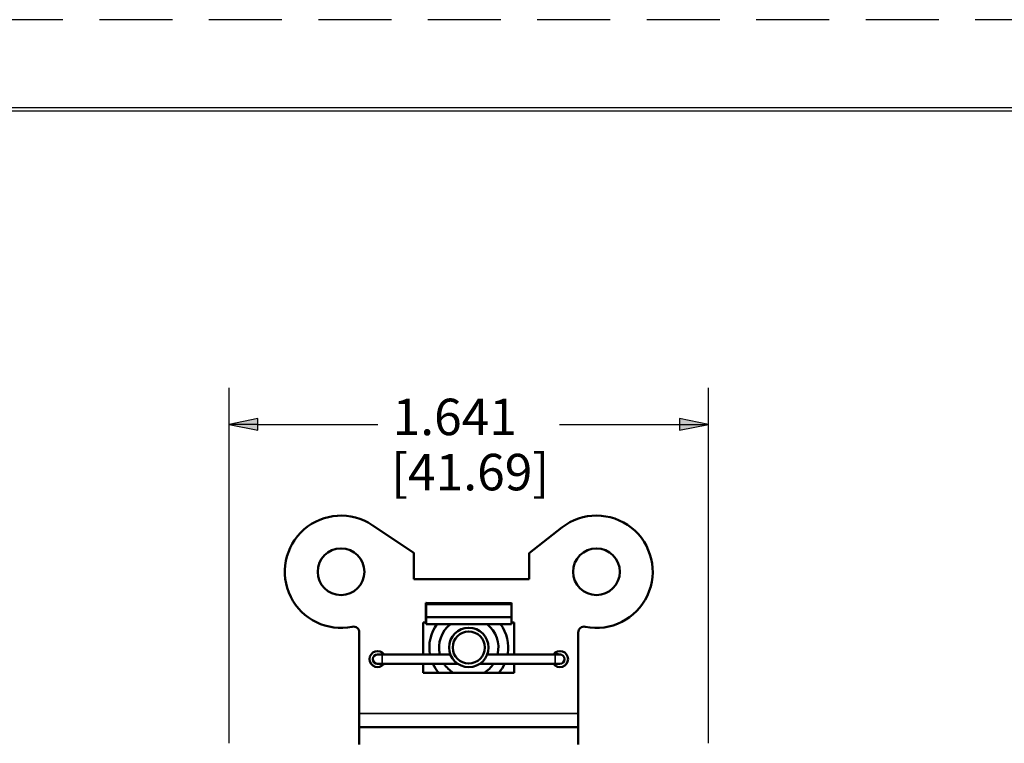
# Model space of a CAD drawing. Units: inches. Extents: x 0 to 17, y 0 to 11.
# Drawn here: x 9.3 to 12.7, y 8.5 to 11 of the extents above; entities that cross this region are included whole.
import ezdxf

# ---------------------------------------------------------------- set-up
doc = ezdxf.new("R2010")
doc.units = ezdxf.units.IN
doc.header["$MEASUREMENT"] = 0
doc.linetypes.add('HIDDEN', pattern=[0.375, 0.25, -0.125])
for name, color, linetype, lineweight in [('border', 240, 'Continuous', 25), ('Dimension (ANSI)', 7, 'Continuous', 25), ('Visible (ANSI)', 7, 'Continuous', 50), ('Visible Narrow (ANSI)', 7, 'Continuous', 35)]:
    doc.layers.add(name, color=color, linetype=linetype, lineweight=lineweight)
doc.layers.add('Viewport4ForCustomObjects_0', color=7, linetype='Continuous')

# ---------------------------------------------------------------- blocks, each defined once
blk = doc.blocks.new('CustomObjectsInViewport4_0')
at = {"layer": 'Visible (ANSI)'}
for p, q in [((-10001.2651, -10000.3836), (-10001.407, -10000.2885)), ((-10000.7581, -10000.2971), (-10000.8691, -10000.3843)), ((-10001.2651, -10000.4734), (-10001.2651, -10000.3836)), ((-10000.8691, -10000.3843), (-10000.8691, -10000.4734)), ((-10000.8691, -10000.4734), (-10001.2651, -10000.4734)), ((-10001.2236, -10000.5544), (-10001.2226, -10000.5544)), ((-10001.2236, -10000.6224), (-10001.2236, -10000.5544)), ((-10001.2226, -10000.5544), (-10001.2226, -10000.5554)), ((-10001.2226, -10000.5554), (-10001.2226, -10000.5604)), ((-10001.2226, -10000.5604), (-10001.2226, -10000.6045)), ((-10000.9306, -10000.5544), (-10000.9296, -10000.5544)), ((-10000.9306, -10000.5554), (-10000.9306, -10000.5544)), ((-10000.9306, -10000.5604), (-10000.9306, -10000.5554)), ((-10000.9306, -10000.6045), (-10000.9306, -10000.5604)), ((-10000.9296, -10000.5544), (-10000.9296, -10000.6224)), ((-10001.2226, -10000.6045), (-10000.9306, -10000.6045)), ((-10001.2226, -10000.6045), (-10001.2226, -10000.628)), ((-10000.9306, -10000.628), (-10000.9306, -10000.6045)), ((-10001.2326, -10000.6224), (-10001.2236, -10000.6224)), ((-10001.2326, -10000.7319), (-10001.2326, -10000.6224)), ((-10000.9306, -10000.628), (-10001.2226, -10000.628)), ((-10000.9296, -10000.6224), (-10000.9206, -10000.6224)), ((-10000.9206, -10000.6224), (-10000.9206, -10000.7319)), ((-10001.4516, -10000.6566), (-10001.4516, -10000.9344)), ((-10000.7016, -10000.9344), (-10000.7016, -10000.6566)), ((-10001.3731, -10000.7319), (-10001.3891, -10000.7319)), ((-10001.1397, -10000.7319), (-10001.3731, -10000.7319)), ((-10000.7801, -10000.7319), (-10001.0135, -10000.7319)), ((-10000.7834, -10000.7282), (-10000.7771, -10000.7293)), ((-10000.7641, -10000.7319), (-10000.7801, -10000.7319)), ((-10000.7614, -10000.7321), (-10000.7771, -10000.7293)), ((-10001.3919, -10000.7636), (-10001.3762, -10000.7664)), ((-10001.3891, -10000.7639), (-10001.3731, -10000.7639)), ((-10001.3762, -10000.7664), (-10001.3699, -10000.7675)), ((-10001.1144, -10000.7639), (-10001.3731, -10000.7639)), ((-10001.2326, -10000.7944), (-10001.2326, -10000.7639)), ((-10000.7801, -10000.7639), (-10001.0389, -10000.7639)), ((-10000.9206, -10000.7639), (-10000.9206, -10000.7944)), ((-10000.7801, -10000.7639), (-10000.7641, -10000.7639)), ((-10000.9206, -10000.7944), (-10001.2326, -10000.7944)), ((-10001.4516, -10000.9344), (-10001.4516, -10000.9814)), ((-10000.7016, -10000.9814), (-10000.7016, -10000.9344)), ((-10001.4516, -10000.9814), (-10000.7016, -10000.9814)), ((-10001.4516, -10001.0409), (-10001.4516, -10000.9814)), ((-10000.7016, -10000.9814), (-10000.7016, -10001.0409))]:
    blk.add_line(p, q, dxfattribs=at)
for centre, radius in [((-10001.5141, -10000.4484), 0.08), ((-10000.6391, -10000.4484), 0.08), ((-10001.0766, -10000.7079), 0.0675), ((-10001.0766, -10000.7079), 0.055)]:
    blk.add_circle(centre, radius, dxfattribs=at)
for centre, radius, start, end in [((-10001.5141, -10000.4484), 0.1925, 56.1684, 281.537), ((-10000.6391, -10000.4484), 0.1925, 258.463, 128.1684), ((-10001.4716, -10000.6566), 0.02, 0, 101.537), ((-10001.0766, -10000.7079), 0.135, 143.7155, 190.228), ((-10001.0766, -10000.7079), 0.1015, 128.0831, 193.6607), ((-10001.0766, -10000.7079), 0.1015, 346.3393, 51.9169), ((-10001.0766, -10000.7079), 0.135, 349.772, 36.2845), ((-10000.6816, -10000.6566), 0.02, 78.463, 180), ((-10001.3891, -10000.7479), 0.016, 90, 270), ((-10001.0766, -10000.7079), 0.135, 204.4943, 219.8471), ((-10001.0766, -10000.7079), 0.1015, 213.466, 238.4536), ((-10001.0766, -10000.7079), 0.1015, 301.5464, 326.534), ((-10001.0766, -10000.7079), 0.135, 320.1529, 335.5057)]:
    blk.add_arc(centre, radius, start, end, dxfattribs=at)
at = {"layer": 'Visible (ANSI)', "extrusion": (0, 0, -1)}
for centre, radius, start, end in [((10001.3891, -10000.7479), 0.0275, 215.5785, 144.4215), ((10000.7641, -10000.7479), 0.0275, 35.5785, 324.4215), ((10000.7641, -10000.7479), 0.016, 90, 270)]:
    blk.add_arc(centre, radius, start, end, dxfattribs=at)
at = {"layer": 'Visible Narrow (ANSI)'}
for p, q in [((-10001.2226, -10000.5554), (-10000.9306, -10000.5554)), ((-10000.9306, -10000.5604), (-10001.2226, -10000.5604)), ((-10001.3731, -10000.7639), (-10001.3731, -10000.7319)), ((-10000.7801, -10000.7639), (-10000.7801, -10000.7319)), ((-10000.7771, -10000.7293), (-10000.7776, -10000.7319)), ((-10001.3757, -10000.7639), (-10001.3762, -10000.7664)), ((-10001.4516, -10000.9344), (-10000.7016, -10000.9344))]:
    blk.add_line(p, q, dxfattribs=at)

msp = doc.modelspace()

# ---------------------------------------------------------------- linework, layer by layer
at = {"layer": 'border', "color": 7, "linetype": 'HIDDEN'}
msp.add_line((16.99, 10.99), (0.01, 10.99), dxfattribs=at)
at = {"layer": 'border', "color": 7, "linetype": 'Continuous'}
for p, q in [((16.6875, 10.6875), (0.3125, 10.6875)), ((0.3225, 10.6775), (16.6775, 10.6775))]:
    msp.add_line(p, q, dxfattribs=at)
at = {"layer": 'Dimension (ANSI)'}
for p, q in [((10.0593, 8.5103), (10.0593, 9.728)), ((11.7008, 8.5103), (11.7008, 9.728)), ((10.1577, 9.6227), (10.0593, 9.603)), ((10.1577, 9.5833), (10.1577, 9.6227)), ((11.6024, 9.6227), (11.6024, 9.5833)), ((11.7008, 9.603), (11.6024, 9.6227)), ((10.0593, 9.603), (10.1577, 9.5833)), ((10.1577, 9.603), (10.0593, 9.603)), ((10.1577, 9.603), (10.5691, 9.603)), ((11.191, 9.603), (11.6024, 9.603)), ((11.6024, 9.5833), (11.7008, 9.603)), ((11.6024, 9.603), (11.7008, 9.603))]:
    msp.add_line(p, q, dxfattribs=at)
for points in [[(10.1577, 9.6227), (10.0593, 9.603), (10.1577, 9.603)], [(11.6024, 9.6227), (11.6024, 9.603), (11.7008, 9.603)], [(10.0593, 9.603), (10.1577, 9.603), (10.1577, 9.5833)], [(11.6024, 9.603), (11.7008, 9.603), (11.6024, 9.5833)]]:
    msp.add_solid(points, dxfattribs=at)

# ---------------------------------------------------------------- block references
at = {"layer": 'Viewport4ForCustomObjects_0'}
msp.add_blockref('CustomObjectsInViewport4_0', (10011.9567, 10009.5465), dxfattribs=at)

# ---------------------------------------------------------------- texts
at = {"layer": 'Dimension (ANSI)', "char_height": 0.125, "attachment_point": 1}
for s, insert in [('\\fTahoma|b0|i0;\\W1.;1.641', (10.6193, 9.6912)), ('\\fTahoma|b0|i0;\\W1.;[41.69]', (10.6144, 9.502))]:
    msp.add_mtext(s, dxfattribs=dict(at, insert=insert))

doc.saveas('drawing.dxf')
